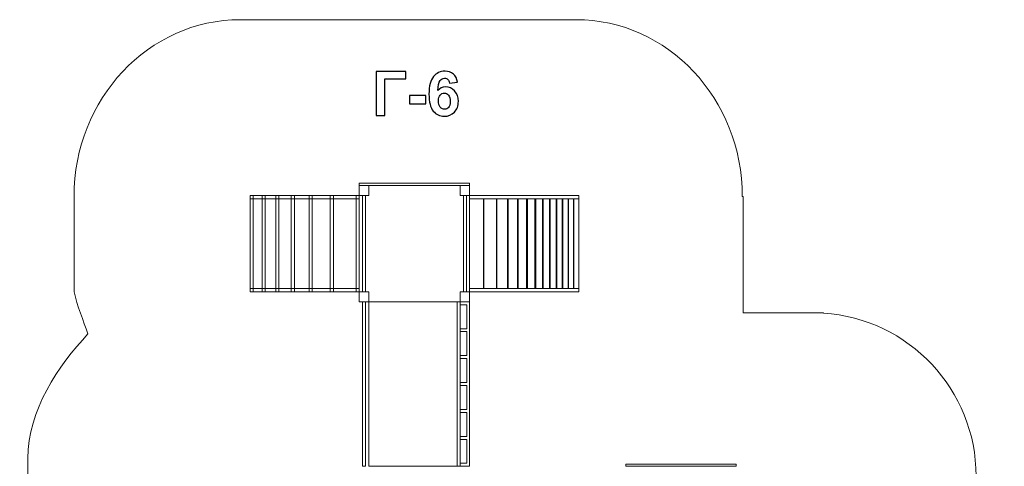
# Model space of a CAD drawing. Units: centimetres. Extents: x -21.4 to -12.3, y 3.8 to 14.
# Drawn here: x -21.4 to -12.3, y 9.9 to 14 of the extents above; entities that cross this region are included whole.
import ezdxf

# ---------------------------------------------------------------- set-up
doc = ezdxf.new("R2010")
doc.units = ezdxf.units.CM
doc.header["$MEASUREMENT"] = 0
doc.layers.add('layer 1', color=7, linetype='Continuous')

msp = doc.modelspace()

# ---------------------------------------------------------------- linework, layer by layer
at = {"layer": 'layer 1', "color": 7, "lineweight": 9}
for points in [[(-19.24141, 12.34932), (-18.23685, 12.34932), (-18.23685, 12.37952), (-19.24141, 12.37952), (-19.24141, 12.34932)], [(-18.20671, 11.4932), (-18.18087, 11.4932), (-18.18087, 12.37952), (-18.20671, 12.37952), (-18.20671, 11.4932)], [(-17.27868, 11.4932), (-17.25284, 11.4932), (-17.25284, 12.37952), (-17.27868, 12.37952), (-17.27868, 11.4932)], [(-17.2227, 12.34932), (-16.21814, 12.34932), (-16.21814, 12.37952), (-17.2227, 12.37952), (-17.2227, 12.34932)], [(-19.24141, 11.49322), (-18.23685, 11.49322), (-18.23685, 11.52342), (-19.24141, 11.52342), (-19.24141, 11.49322)], [(-17.2227, 11.49322), (-16.21814, 11.49322), (-16.21814, 11.52342), (-17.2227, 11.52342), (-17.2227, 11.49322)], [(-18.20671, 9.89179), (-18.18087, 9.89179), (-18.18087, 11.40255), (-18.20671, 11.40255), (-18.20671, 9.89179)]]:
    msp.add_lwpolyline(points, close=True, dxfattribs=at)
at = {"layer": 'layer 1', "color": 242, "lineweight": 9}
msp.add_open_spline([(-21.28265, 8.8803), (-21.28265, 8.8803), (-21.28265, 8.88082), (-21.28265, 8.88082), (-21.28265, 8.88082), (-21.33161, 9.02896), (-21.35819, 9.18728), (-21.35819, 9.35183), (-21.35819, 9.35183), (-21.35819, 9.51638), (-21.33161, 9.6747), (-21.28265, 9.82284), (-21.28265, 9.82284), (-21.28265, 9.82284), (-21.28265, 9.96202), (-21.28265, 9.96202), (-21.28265, 9.96202), (-21.28265, 10.40914), (-21.0064, 10.81401), (-20.73085, 11.10762), (-20.73085, 11.10762), (-20.77379, 11.23037), (-20.82893, 11.36012), (-20.85836, 11.4948), (-20.85836, 11.4948), (-20.85836, 11.4948), (-20.85836, 12.36934), (-20.85836, 12.36934), (-20.85836, 12.36934), (-20.85836, 13.26583), (-20.17357, 13.99285), (-19.32916, 13.99285), (-19.32916, 13.99285), (-18.28839, 13.99285), (-17.3174, 13.99285), (-16.2462, 13.99285), (-16.2462, 13.99285), (-15.40179, 13.99285), (-14.717, 13.26583), (-14.717, 12.36934), (-14.717, 12.36934), (-14.717, 12.36934), (-14.71029, 12.36934), (-14.71029, 12.36934), (-14.71029, 12.36934), (-14.71029, 12.36934), (-14.71029, 11.30112), (-14.71029, 11.30112), (-14.71029, 11.30112), (-14.71029, 11.30112), (-14.57588, 11.30112), (-14.57588, 11.30112), (-14.57588, 11.30112), (-14.57588, 11.30112), (-14.06898, 11.30112), (-14.06898, 11.30112), (-14.06898, 11.30112), (-14.06898, 11.30112), (-14.06819, 11.30113), (-14.06819, 11.30113), (-14.06819, 11.30113), (-14.06819, 11.30113), (-14.0674, 11.30112), (-14.0674, 11.30112), (-14.0674, 11.30112), (-14.0674, 11.30112), (-13.96984, 11.30112), (-13.96984, 11.30112), (-13.96984, 11.30112), (-13.96984, 11.30112), (-13.96984, 11.29784), (-13.96984, 11.29784), (-13.96984, 11.29784), (-13.18727, 11.24717), (-12.56819, 10.5965), (-12.56819, 9.80113), (-12.56819, 9.80113), (-12.56819, 9.50061), (-12.56819, 9.21534), (-12.56819, 8.91481), (-12.56819, 8.91481), (-12.56819, 8.60229), (-12.66381, 8.31212), (-12.82733, 8.07188), (-12.82733, 8.07188), (-12.50619, 7.7361), (-12.3089, 7.28089), (-12.3089, 6.77959), (-12.3089, 6.77959), (-12.3089, 6.17483), (-12.59602, 5.63719), (-13.04135, 5.29538), (-13.04135, 5.29538), (-13.18674, 4.80852), (-13.54689, 4.41439), (-14.01187, 4.22279), (-14.01187, 4.22279), (-14.352, 3.92845), (-14.79543, 3.75031), (-15.28054, 3.75031), (-15.28054, 3.75031), (-16.04035, 3.75031), (-16.69803, 4.1872), (-17.01639, 4.82341), (-17.01639, 4.82341), (-17.14743, 4.75847), (-17.29472, 4.72186), (-17.45017, 4.72186), (-17.45017, 4.72186), (-17.45017, 4.72186), (-17.99995, 4.72186), (-17.99995, 4.72186), (-17.99995, 4.72186), (-18.54084, 4.72186), (-18.98338, 5.1644), (-18.98338, 5.70529), (-18.98338, 5.70529), (-18.98338, 5.70529), (-18.98338, 7.49999), (-18.98338, 7.49999), (-18.98338, 7.49999), (-18.98338, 7.52991), (-18.98196, 7.55952), (-18.9793, 7.58878), (-18.9793, 7.58878), (-18.9793, 7.58878), (-19.5575, 7.58878), (-19.5575, 7.58878), (-19.5575, 7.58878), (-20.00764, 7.58878), (-20.41142, 7.78712), (-20.68636, 8.10111), (-20.68636, 8.10111), (-20.96348, 8.28501), (-21.176, 8.55849), (-21.28248, 8.8803), (-21.28248, 8.8803), (-21.28248, 8.8803), (-21.28265, 8.8803), (-21.28265, 8.8803)], degree=3, knots=[0, 0, 0, 0, 0.0277778, 0.0277778, 0.0277778, 0.0277778, 0.0555556, 0.0555556, 0.0555556, 0.0555556, 0.0833333, 0.0833333, 0.0833333, 0.0833333, 0.1111111, 0.1111111, 0.1111111, 0.1111111, 0.1388889, 0.1388889, 0.1388889, 0.1388889, 0.1666667, 0.1666667, 0.1666667, 0.1666667, 0.1944444, 0.1944444, 0.1944444, 0.1944444, 0.2222222, 0.2222222, 0.2222222, 0.2222222, 0.25, 0.25, 0.25, 0.25, 0.2777778, 0.2777778, 0.2777778, 0.2777778, 0.3055556, 0.3055556, 0.3055556, 0.3055556, 0.3333333, 0.3333333, 0.3333333, 0.3333333, 0.3611111, 0.3611111, 0.3611111, 0.3611111, 0.3888889, 0.3888889, 0.3888889, 0.3888889, 0.4166667, 0.4166667, 0.4166667, 0.4166667, 0.4444444, 0.4444444, 0.4444444, 0.4444444, 0.4722222, 0.4722222, 0.4722222, 0.4722222, 0.5, 0.5, 0.5, 0.5, 0.5277778, 0.5277778, 0.5277778, 0.5277778, 0.5555556, 0.5555556, 0.5555556, 0.5555556, 0.5833333, 0.5833333, 0.5833333, 0.5833333, 0.6111111, 0.6111111, 0.6111111, 0.6111111, 0.6388889, 0.6388889, 0.6388889, 0.6388889, 0.6666667, 0.6666667, 0.6666667, 0.6666667, 0.6944444, 0.6944444, 0.6944444, 0.6944444, 0.7222222, 0.7222222, 0.7222222, 0.7222222, 0.75, 0.75, 0.75, 0.75, 0.7777778, 0.7777778, 0.7777778, 0.7777778, 0.8055556, 0.8055556, 0.8055556, 0.8055556, 0.8333333, 0.8333333, 0.8333333, 0.8333333, 0.8611111, 0.8611111, 0.8611111, 0.8611111, 0.8888889, 0.8888889, 0.8888889, 0.8888889, 0.9166667, 0.9166667, 0.9166667, 0.9166667, 0.9444444, 0.9444444, 0.9444444, 0.9444444, 1, 1, 1, 1], dxfattribs=at)
at = {"layer": 'layer 1', "color": 250}
for points, knots in [([(-18.08299, 13.51734), (-18.08299, 13.51734), (-17.80924, 13.51734), (-17.80924, 13.51734), (-17.80924, 13.51734), (-17.80924, 13.51734), (-17.80924, 13.44904), (-17.80924, 13.44904), (-17.80924, 13.44904), (-17.80924, 13.44904), (-18.00115, 13.44904), (-18.00115, 13.44904), (-18.00115, 13.44904), (-18.00115, 13.44904), (-18.00115, 13.1132), (-18.00115, 13.1132), (-18.00115, 13.1132), (-18.00115, 13.1132), (-18.08299, 13.1132), (-18.08299, 13.1132), (-18.08299, 13.1132), (-18.08299, 13.1132), (-18.08299, 13.51734), (-18.08299, 13.51734)], [0, 0, 0, 0, 0.1428571, 0.1428571, 0.1428571, 0.1428571, 0.2857143, 0.2857143, 0.2857143, 0.2857143, 0.4285714, 0.4285714, 0.4285714, 0.4285714, 0.5714286, 0.5714286, 0.5714286, 0.5714286, 0.7142857, 0.7142857, 0.7142857, 0.7142857, 1, 1, 1, 1]), ([(-17.33408, 13.41837), (-17.33408, 13.41837), (-17.40915, 13.4101), (-17.40915, 13.4101), (-17.40915, 13.4101), (-17.41094, 13.42552), (-17.41573, 13.43691), (-17.42345, 13.44424), (-17.42345, 13.44424), (-17.43116, 13.45158), (-17.44113, 13.45525), (-17.45346, 13.45525), (-17.45346, 13.45525), (-17.46983, 13.45525), (-17.48366, 13.44791), (-17.49494, 13.43324), (-17.49494, 13.43324), (-17.50623, 13.41856), (-17.51329, 13.38799), (-17.5162, 13.34152), (-17.5162, 13.34152), (-17.49692, 13.36428), (-17.47303, 13.37566), (-17.44433, 13.37566), (-17.44433, 13.37566), (-17.41207, 13.37566), (-17.38431, 13.36334), (-17.36127, 13.33869), (-17.36127, 13.33869), (-17.33822, 13.31395), (-17.32674, 13.28216), (-17.32674, 13.24312), (-17.32674, 13.24312), (-17.32674, 13.20172), (-17.33888, 13.16842), (-17.36315, 13.1434), (-17.36315, 13.1434), (-17.38742, 13.11837), (-17.41856, 13.10586), (-17.45656, 13.10586), (-17.45656, 13.10586), (-17.4973, 13.10586), (-17.53088, 13.12176), (-17.55713, 13.15356), (-17.55713, 13.15356), (-17.58337, 13.18535), (-17.59654, 13.23738), (-17.59654, 13.30981), (-17.59654, 13.30981), (-17.59654, 13.38404), (-17.58281, 13.43756), (-17.55543, 13.4704), (-17.55543, 13.4704), (-17.52806, 13.50323), (-17.4925, 13.5196), (-17.44875, 13.5196), (-17.44875, 13.5196), (-17.41809, 13.5196), (-17.39269, 13.51094), (-17.37255, 13.49363), (-17.37255, 13.49363), (-17.35242, 13.47642), (-17.33963, 13.4513), (-17.33408, 13.41837)], [0, 0, 0, 0, 0.0588235, 0.0588235, 0.0588235, 0.0588235, 0.1176471, 0.1176471, 0.1176471, 0.1176471, 0.1764706, 0.1764706, 0.1764706, 0.1764706, 0.2352941, 0.2352941, 0.2352941, 0.2352941, 0.2941176, 0.2941176, 0.2941176, 0.2941176, 0.3529412, 0.3529412, 0.3529412, 0.3529412, 0.4117647, 0.4117647, 0.4117647, 0.4117647, 0.4705882, 0.4705882, 0.4705882, 0.4705882, 0.5294118, 0.5294118, 0.5294118, 0.5294118, 0.5882353, 0.5882353, 0.5882353, 0.5882353, 0.6470588, 0.6470588, 0.6470588, 0.6470588, 0.7058824, 0.7058824, 0.7058824, 0.7058824, 0.7647059, 0.7647059, 0.7647059, 0.7647059, 0.8235294, 0.8235294, 0.8235294, 0.8235294, 0.8823529, 0.8823529, 0.8823529, 0.8823529, 1, 1, 1, 1]), ([(-17.50962, 13.24923), (-17.50962, 13.22402), (-17.50379, 13.20455), (-17.49222, 13.19081), (-17.49222, 13.19081), (-17.48065, 13.17708), (-17.46747, 13.17021), (-17.45252, 13.17021), (-17.45252, 13.17021), (-17.43822, 13.17021), (-17.42627, 13.17585), (-17.41668, 13.18705), (-17.41668, 13.18705), (-17.40717, 13.19834), (-17.40238, 13.21677), (-17.40238, 13.24236), (-17.40238, 13.24236), (-17.40238, 13.2687), (-17.40755, 13.28799), (-17.4178, 13.30031), (-17.4178, 13.30031), (-17.42815, 13.31254), (-17.44095, 13.31866), (-17.45637, 13.31866), (-17.45637, 13.31866), (-17.47133, 13.31866), (-17.48384, 13.31282), (-17.49419, 13.30106), (-17.49419, 13.30106), (-17.50445, 13.2894), (-17.50962, 13.27209), (-17.50962, 13.24923)], [0, 0, 0, 0, 0.1111111, 0.1111111, 0.1111111, 0.1111111, 0.2222222, 0.2222222, 0.2222222, 0.2222222, 0.3333333, 0.3333333, 0.3333333, 0.3333333, 0.4444444, 0.4444444, 0.4444444, 0.4444444, 0.5555556, 0.5555556, 0.5555556, 0.5555556, 0.6666667, 0.6666667, 0.6666667, 0.6666667, 0.7777778, 0.7777778, 0.7777778, 0.7777778, 1, 1, 1, 1]), ([(-17.7766, 13.22101), (-17.7766, 13.22101), (-17.7766, 13.29834), (-17.7766, 13.29834), (-17.7766, 13.29834), (-17.7766, 13.29834), (-17.6242, 13.29834), (-17.6242, 13.29834), (-17.6242, 13.29834), (-17.6242, 13.29834), (-17.6242, 13.22101), (-17.6242, 13.22101), (-17.6242, 13.22101), (-17.6242, 13.22101), (-17.7766, 13.22101), (-17.7766, 13.22101)], [0, 0, 0, 0, 0.2, 0.2, 0.2, 0.2, 0.4, 0.4, 0.4, 0.4, 0.6, 0.6, 0.6, 0.6, 1, 1, 1, 1])]:
    msp.add_open_spline(points, degree=3, knots=knots, dxfattribs=at)
at = {"layer": 'layer 1', "color": 7, "lineweight": 9}
for points, knots in [([(-18.23684, 12.47017), (-18.23684, 12.47017), (-18.23684, 12.49031), (-18.23684, 12.49031), (-18.23684, 12.49031), (-18.23684, 12.49031), (-17.22271, 12.49031), (-17.22271, 12.49031), (-17.22271, 12.49031), (-17.22271, 12.49031), (-17.22271, 12.47017), (-17.22271, 12.47017), (-17.22271, 12.47017), (-17.22271, 12.47017), (-18.23684, 12.47017), (-18.23684, 12.47017)], [0, 0, 0, 0, 0.2, 0.2, 0.2, 0.2, 0.4, 0.4, 0.4, 0.4, 0.6, 0.6, 0.6, 0.6, 1, 1, 1, 1]), ([(-18.23684, 12.47017), (-18.23684, 12.47017), (-17.22271, 12.47017), (-17.22271, 12.47017), (-17.22271, 12.47017), (-17.22271, 12.47017), (-17.22271, 11.40255), (-17.22271, 11.40255), (-17.22271, 11.40255), (-17.22271, 11.40255), (-18.23684, 11.40255), (-18.23684, 11.40255), (-18.23684, 11.40255), (-18.23684, 11.40255), (-18.23684, 12.47017), (-18.23684, 12.47017)], [0, 0, 0, 0, 0.2, 0.2, 0.2, 0.2, 0.4, 0.4, 0.4, 0.4, 0.6, 0.6, 0.6, 0.6, 1, 1, 1, 1]), ([(-18.23684, 12.47017), (-18.23684, 12.47017), (-18.15074, 12.47017), (-18.15074, 12.47017), (-18.15074, 12.47017), (-18.15074, 12.47017), (-18.15074, 12.37952), (-18.15074, 12.37952), (-18.15074, 12.37952), (-18.15074, 12.37952), (-18.23684, 12.37952), (-18.23684, 12.37952), (-18.23684, 12.37952), (-18.23684, 12.37952), (-18.23684, 12.47017), (-18.23684, 12.47017)], [0, 0, 0, 0, 0.2, 0.2, 0.2, 0.2, 0.4, 0.4, 0.4, 0.4, 0.6, 0.6, 0.6, 0.6, 1, 1, 1, 1]), ([(-17.30881, 12.47017), (-17.30881, 12.47017), (-17.22271, 12.47017), (-17.22271, 12.47017), (-17.22271, 12.47017), (-17.22271, 12.47017), (-17.22271, 12.37952), (-17.22271, 12.37952), (-17.22271, 12.37952), (-17.22271, 12.37952), (-17.30881, 12.37952), (-17.30881, 12.37952), (-17.30881, 12.37952), (-17.30881, 12.37952), (-17.30881, 12.47017), (-17.30881, 12.47017)], [0, 0, 0, 0, 0.2, 0.2, 0.2, 0.2, 0.4, 0.4, 0.4, 0.4, 0.6, 0.6, 0.6, 0.6, 1, 1, 1, 1]), ([(-19.21271, 11.49538), (-19.21271, 11.49538), (-19.21271, 12.37953), (-19.21271, 12.37953), (-19.21271, 12.37953), (-19.21271, 12.37953), (-19.24141, 12.37953), (-19.24141, 12.37953), (-19.24141, 12.37953), (-19.24141, 12.37953), (-19.24141, 11.49538), (-19.24141, 11.49538), (-19.24141, 11.49538), (-19.24141, 11.49538), (-19.21271, 11.49538), (-19.21271, 11.49538)], [0, 0, 0, 0, 0.2, 0.2, 0.2, 0.2, 0.4, 0.4, 0.4, 0.4, 0.6, 0.6, 0.6, 0.6, 1, 1, 1, 1]), ([(-19.10059, 11.49514), (-19.10059, 11.78986), (-19.10059, 12.08457), (-19.10059, 12.37928), (-19.10059, 12.37928), (-19.11016, 12.37928), (-19.11973, 12.37928), (-19.12929, 12.37928), (-19.12929, 12.37928), (-19.12929, 12.08457), (-19.12929, 11.78986), (-19.12929, 11.49514), (-19.12929, 11.49514), (-19.11973, 11.49514), (-19.11016, 11.49514), (-19.10059, 11.49514)], [0, 0, 0, 0, 0.2, 0.2, 0.2, 0.2, 0.4, 0.4, 0.4, 0.4, 0.6, 0.6, 0.6, 0.6, 1, 1, 1, 1]), ([(-18.97523, 11.49485), (-18.97523, 11.78958), (-18.97523, 12.08429), (-18.97523, 12.379), (-18.97523, 12.379), (-18.9848, 12.379), (-18.99437, 12.379), (-19.00393, 12.379), (-19.00393, 12.379), (-19.00393, 12.08429), (-19.00393, 11.78958), (-19.00393, 11.49485), (-19.00393, 11.49485), (-18.99437, 11.49485), (-18.9848, 11.49485), (-18.97523, 11.49485)], [0, 0, 0, 0, 0.2, 0.2, 0.2, 0.2, 0.4, 0.4, 0.4, 0.4, 0.6, 0.6, 0.6, 0.6, 1, 1, 1, 1]), ([(-18.83307, 11.49454), (-18.83307, 11.78926), (-18.83307, 12.08398), (-18.83307, 12.37869), (-18.83307, 12.37869), (-18.84264, 12.37869), (-18.8522, 12.37869), (-18.86177, 12.37869), (-18.86177, 12.37869), (-18.86177, 12.08398), (-18.86177, 11.78926), (-18.86177, 11.49454), (-18.86177, 11.49454), (-18.8522, 11.49454), (-18.84264, 11.49454), (-18.83307, 11.49454)], [0, 0, 0, 0, 0.2, 0.2, 0.2, 0.2, 0.4, 0.4, 0.4, 0.4, 0.6, 0.6, 0.6, 0.6, 1, 1, 1, 1]), ([(-18.66892, 11.49418), (-18.66892, 11.7889), (-18.66892, 12.08361), (-18.66892, 12.37833), (-18.66892, 12.37833), (-18.67849, 12.37833), (-18.68806, 12.37833), (-18.69763, 12.37833), (-18.69763, 12.37833), (-18.69763, 12.08361), (-18.69763, 11.7889), (-18.69763, 11.49418), (-18.69763, 11.49418), (-18.68806, 11.49418), (-18.67849, 11.49418), (-18.66892, 11.49418)], [0, 0, 0, 0, 0.2, 0.2, 0.2, 0.2, 0.4, 0.4, 0.4, 0.4, 0.6, 0.6, 0.6, 0.6, 1, 1, 1, 1]), ([(-18.4747, 11.49375), (-18.4747, 11.78847), (-18.4747, 12.08318), (-18.4747, 12.37789), (-18.4747, 12.37789), (-18.48426, 12.37789), (-18.49383, 12.37789), (-18.5034, 12.37789), (-18.5034, 12.37789), (-18.5034, 12.08318), (-18.5034, 11.78847), (-18.5034, 11.49375), (-18.5034, 11.49375), (-18.49383, 11.49375), (-18.48426, 11.49375), (-18.4747, 11.49375)], [0, 0, 0, 0, 0.2, 0.2, 0.2, 0.2, 0.4, 0.4, 0.4, 0.4, 0.6, 0.6, 0.6, 0.6, 1, 1, 1, 1]), ([(-18.23684, 11.49321), (-18.23684, 11.49321), (-18.23684, 12.37735), (-18.23684, 12.37735), (-18.23684, 12.37735), (-18.23684, 12.37735), (-18.26555, 12.37735), (-18.26555, 12.37735), (-18.26555, 12.37735), (-18.26555, 12.37735), (-18.26555, 11.49321), (-18.26555, 11.49321), (-18.26555, 11.49321), (-18.26555, 11.49321), (-18.23684, 11.49321), (-18.23684, 11.49321)], [0, 0, 0, 0, 0.2, 0.2, 0.2, 0.2, 0.4, 0.4, 0.4, 0.4, 0.6, 0.6, 0.6, 0.6, 1, 1, 1, 1]), ([(-17.22271, 11.52342), (-17.22271, 11.52342), (-17.22271, 12.34931), (-17.22271, 12.34931), (-17.22271, 12.34931), (-17.22271, 12.34931), (-17.09429, 12.34931), (-17.09429, 12.34931), (-17.09429, 12.34931), (-17.09429, 12.34931), (-17.09429, 11.52342), (-17.09429, 11.52342), (-17.09429, 11.52342), (-17.09429, 11.52342), (-17.22271, 11.52342), (-17.22271, 11.52342)], [0, 0, 0, 0, 0.2, 0.2, 0.2, 0.2, 0.4, 0.4, 0.4, 0.4, 0.6, 0.6, 0.6, 0.6, 1, 1, 1, 1]), ([(-17.09172, 11.52342), (-17.09172, 11.52342), (-17.09172, 12.34931), (-17.09172, 12.34931), (-17.09172, 12.34931), (-17.09172, 12.34931), (-16.97423, 12.34931), (-16.97423, 12.34931), (-16.97423, 12.34931), (-16.97423, 12.34931), (-16.97423, 11.52342), (-16.97423, 11.52342), (-16.97423, 11.52342), (-16.97423, 11.52342), (-17.09172, 11.52342), (-17.09172, 11.52342)], [0, 0, 0, 0, 0.2, 0.2, 0.2, 0.2, 0.4, 0.4, 0.4, 0.4, 0.6, 0.6, 0.6, 0.6, 1, 1, 1, 1]), ([(-16.97721, 11.52342), (-16.97721, 11.52342), (-16.97721, 12.34931), (-16.97721, 12.34931), (-16.97721, 12.34931), (-16.97721, 12.34931), (-16.86928, 12.34931), (-16.86928, 12.34931), (-16.86928, 12.34931), (-16.86928, 12.34931), (-16.86928, 11.52342), (-16.86928, 11.52342), (-16.86928, 11.52342), (-16.86928, 11.52342), (-16.97721, 11.52342), (-16.97721, 11.52342)], [0, 0, 0, 0, 0.2, 0.2, 0.2, 0.2, 0.4, 0.4, 0.4, 0.4, 0.6, 0.6, 0.6, 0.6, 1, 1, 1, 1]), ([(-16.87551, 11.52342), (-16.87551, 11.52342), (-16.87551, 12.34931), (-16.87551, 12.34931), (-16.87551, 12.34931), (-16.87551, 12.34931), (-16.77607, 12.34931), (-16.77607, 12.34931), (-16.77607, 12.34931), (-16.77607, 12.34931), (-16.77607, 11.52342), (-16.77607, 11.52342), (-16.77607, 11.52342), (-16.77607, 11.52342), (-16.87551, 11.52342), (-16.87551, 11.52342)], [0, 0, 0, 0, 0.2, 0.2, 0.2, 0.2, 0.4, 0.4, 0.4, 0.4, 0.6, 0.6, 0.6, 0.6, 1, 1, 1, 1]), ([(-16.78403, 11.52342), (-16.78403, 11.52342), (-16.78403, 12.34931), (-16.78403, 12.34931), (-16.78403, 12.34931), (-16.78403, 12.34931), (-16.69221, 12.34931), (-16.69221, 12.34931), (-16.69221, 12.34931), (-16.69221, 12.34931), (-16.69221, 11.52342), (-16.69221, 11.52342), (-16.69221, 11.52342), (-16.69221, 11.52342), (-16.78403, 11.52342), (-16.78403, 11.52342)], [0, 0, 0, 0, 0.2, 0.2, 0.2, 0.2, 0.4, 0.4, 0.4, 0.4, 0.6, 0.6, 0.6, 0.6, 1, 1, 1, 1]), ([(-16.70091, 11.52342), (-16.70091, 11.52342), (-16.70091, 12.34931), (-16.70091, 12.34931), (-16.70091, 12.34931), (-16.70091, 12.34931), (-16.61603, 12.34931), (-16.61603, 12.34931), (-16.61603, 12.34931), (-16.61603, 12.34931), (-16.61603, 11.52342), (-16.61603, 11.52342), (-16.61603, 11.52342), (-16.61603, 11.52342), (-16.70091, 11.52342), (-16.70091, 11.52342)], [0, 0, 0, 0, 0.2, 0.2, 0.2, 0.2, 0.4, 0.4, 0.4, 0.4, 0.6, 0.6, 0.6, 0.6, 1, 1, 1, 1]), ([(-16.62473, 11.52342), (-16.62473, 11.52342), (-16.62473, 12.34931), (-16.62473, 12.34931), (-16.62473, 12.34931), (-16.62473, 12.34931), (-16.54621, 12.34931), (-16.54621, 12.34931), (-16.54621, 12.34931), (-16.54621, 12.34931), (-16.54621, 11.52342), (-16.54621, 11.52342), (-16.54621, 11.52342), (-16.54621, 11.52342), (-16.62473, 11.52342), (-16.62473, 11.52342)], [0, 0, 0, 0, 0.2, 0.2, 0.2, 0.2, 0.4, 0.4, 0.4, 0.4, 0.6, 0.6, 0.6, 0.6, 1, 1, 1, 1]), ([(-16.55445, 11.52342), (-16.55445, 11.52342), (-16.55445, 12.34931), (-16.55445, 12.34931), (-16.55445, 12.34931), (-16.55445, 12.34931), (-16.48178, 12.34931), (-16.48178, 12.34931), (-16.48178, 12.34931), (-16.48178, 12.34931), (-16.48178, 11.52342), (-16.48178, 11.52342), (-16.48178, 11.52342), (-16.48178, 11.52342), (-16.55445, 11.52342), (-16.55445, 11.52342)], [0, 0, 0, 0, 0.2, 0.2, 0.2, 0.2, 0.4, 0.4, 0.4, 0.4, 0.6, 0.6, 0.6, 0.6, 1, 1, 1, 1]), ([(-16.48919, 11.52342), (-16.48919, 11.52342), (-16.48919, 12.34931), (-16.48919, 12.34931), (-16.48919, 12.34931), (-16.48919, 12.34931), (-16.42197, 12.34931), (-16.42197, 12.34931), (-16.42197, 12.34931), (-16.42197, 12.34931), (-16.42197, 11.52342), (-16.42197, 11.52342), (-16.42197, 11.52342), (-16.42197, 11.52342), (-16.48919, 11.52342), (-16.48919, 11.52342)], [0, 0, 0, 0, 0.2, 0.2, 0.2, 0.2, 0.4, 0.4, 0.4, 0.4, 0.6, 0.6, 0.6, 0.6, 1, 1, 1, 1]), ([(-16.4283, 11.52342), (-16.4283, 11.52342), (-16.4283, 12.34931), (-16.4283, 12.34931), (-16.4283, 12.34931), (-16.4283, 12.34931), (-16.36616, 12.34931), (-16.36616, 12.34931), (-16.36616, 12.34931), (-16.36616, 12.34931), (-16.36616, 11.52342), (-16.36616, 11.52342), (-16.36616, 11.52342), (-16.36616, 11.52342), (-16.4283, 11.52342), (-16.4283, 11.52342)], [0, 0, 0, 0, 0.2, 0.2, 0.2, 0.2, 0.4, 0.4, 0.4, 0.4, 0.6, 0.6, 0.6, 0.6, 1, 1, 1, 1]), ([(-16.37123, 11.52342), (-16.37123, 11.52342), (-16.37123, 12.34931), (-16.37123, 12.34931), (-16.37123, 12.34931), (-16.37123, 12.34931), (-16.31386, 12.34931), (-16.31386, 12.34931), (-16.31386, 12.34931), (-16.31386, 12.34931), (-16.31386, 11.52342), (-16.31386, 11.52342), (-16.31386, 11.52342), (-16.31386, 11.52342), (-16.37123, 11.52342), (-16.37123, 11.52342)], [0, 0, 0, 0, 0.2, 0.2, 0.2, 0.2, 0.4, 0.4, 0.4, 0.4, 0.6, 0.6, 0.6, 0.6, 1, 1, 1, 1]), ([(-16.31753, 11.52342), (-16.31753, 11.52342), (-16.31753, 12.34931), (-16.31753, 12.34931), (-16.31753, 12.34931), (-16.31753, 12.34931), (-16.26463, 12.34931), (-16.26463, 12.34931), (-16.26463, 12.34931), (-16.26463, 12.34931), (-16.26463, 11.52342), (-16.26463, 11.52342), (-16.26463, 11.52342), (-16.26463, 11.52342), (-16.31753, 11.52342), (-16.31753, 11.52342)], [0, 0, 0, 0, 0.2, 0.2, 0.2, 0.2, 0.4, 0.4, 0.4, 0.4, 0.6, 0.6, 0.6, 0.6, 1, 1, 1, 1]), ([(-16.26681, 11.52342), (-16.26681, 11.52342), (-16.26681, 12.34931), (-16.26681, 12.34931), (-16.26681, 12.34931), (-16.26681, 12.34931), (-16.21814, 12.34931), (-16.21814, 12.34931), (-16.21814, 12.34931), (-16.21814, 12.34931), (-16.21814, 11.52342), (-16.21814, 11.52342), (-16.21814, 11.52342), (-16.21814, 11.52342), (-16.26681, 11.52342), (-16.26681, 11.52342)], [0, 0, 0, 0, 0.2, 0.2, 0.2, 0.2, 0.4, 0.4, 0.4, 0.4, 0.6, 0.6, 0.6, 0.6, 1, 1, 1, 1]), ([(-18.23684, 11.4932), (-18.23684, 11.4932), (-18.15074, 11.4932), (-18.15074, 11.4932), (-18.15074, 11.4932), (-18.15074, 11.4932), (-18.15074, 11.40255), (-18.15074, 11.40255), (-18.15074, 11.40255), (-18.15074, 11.40255), (-18.23684, 11.40255), (-18.23684, 11.40255), (-18.23684, 11.40255), (-18.23684, 11.40255), (-18.23684, 11.4932), (-18.23684, 11.4932)], [0, 0, 0, 0, 0.2, 0.2, 0.2, 0.2, 0.4, 0.4, 0.4, 0.4, 0.6, 0.6, 0.6, 0.6, 1, 1, 1, 1]), ([(-17.30881, 11.4932), (-17.30881, 11.4932), (-17.22271, 11.4932), (-17.22271, 11.4932), (-17.22271, 11.4932), (-17.22271, 11.4932), (-17.22271, 11.40255), (-17.22271, 11.40255), (-17.22271, 11.40255), (-17.22271, 11.40255), (-17.30881, 11.40255), (-17.30881, 11.40255), (-17.30881, 11.40255), (-17.30881, 11.40255), (-17.30881, 11.4932), (-17.30881, 11.4932)], [0, 0, 0, 0, 0.2, 0.2, 0.2, 0.2, 0.4, 0.4, 0.4, 0.4, 0.6, 0.6, 0.6, 0.6, 1, 1, 1, 1]), ([(-18.15074, 11.40255), (-18.15074, 11.40255), (-17.30881, 11.40255), (-17.30881, 11.40255), (-17.30881, 11.40255), (-17.30881, 11.40255), (-17.30881, 9.89178), (-17.30881, 9.89178), (-17.30881, 9.89178), (-17.30881, 9.89178), (-18.15074, 9.89178), (-18.15074, 9.89178), (-18.15074, 9.89178), (-18.15074, 9.89178), (-18.15074, 11.40255), (-18.15074, 11.40255)], [0, 0, 0, 0, 0.2, 0.2, 0.2, 0.2, 0.4, 0.4, 0.4, 0.4, 0.6, 0.6, 0.6, 0.6, 1, 1, 1, 1]), ([(-17.31069, 11.40255), (-17.31069, 11.40255), (-17.33652, 11.40255), (-17.33652, 11.40255), (-17.33652, 11.40255), (-17.33652, 11.40255), (-17.33652, 9.89178), (-17.33652, 9.89178), (-17.33652, 9.89178), (-17.33652, 9.89178), (-17.31069, 9.89178), (-17.31069, 9.89178), (-17.31069, 9.89178), (-17.31069, 9.89178), (-17.31069, 10.13904), (-17.31069, 10.13904), (-17.31069, 10.13904), (-17.31069, 10.13904), (-17.24854, 10.13904), (-17.24854, 10.13904), (-17.24854, 10.13904), (-17.24854, 10.13904), (-17.24854, 9.91897), (-17.24854, 9.91897), (-17.24854, 9.91897), (-17.24854, 9.91897), (-17.31068, 9.91897), (-17.31068, 9.91897), (-17.31068, 9.91897), (-17.31068, 9.91897), (-17.31068, 9.89178), (-17.31068, 9.89178), (-17.31068, 9.89178), (-17.31068, 9.89178), (-17.24854, 9.89178), (-17.24854, 9.89178), (-17.24854, 9.89178), (-17.24854, 9.89178), (-17.23543, 9.89178), (-17.23543, 9.89178), (-17.23543, 9.89178), (-17.23543, 9.89178), (-17.22271, 9.89178), (-17.22271, 9.89178), (-17.22271, 9.89178), (-17.22271, 9.89178), (-17.22271, 11.40255), (-17.22271, 11.40255), (-17.22271, 11.40255), (-17.22271, 11.40255), (-17.23544, 11.40255), (-17.23544, 11.40255), (-17.23544, 11.40255), (-17.23544, 11.40255), (-17.24854, 11.40255), (-17.24854, 11.40255), (-17.24854, 11.40255), (-17.24854, 11.40255), (-17.31069, 11.40255), (-17.31069, 11.40255)], [0, 0, 0, 0, 0.0625, 0.0625, 0.0625, 0.0625, 0.125, 0.125, 0.125, 0.125, 0.1875, 0.1875, 0.1875, 0.1875, 0.25, 0.25, 0.25, 0.25, 0.3125, 0.3125, 0.3125, 0.3125, 0.375, 0.375, 0.375, 0.375, 0.4375, 0.4375, 0.4375, 0.4375, 0.5, 0.5, 0.5, 0.5, 0.5625, 0.5625, 0.5625, 0.5625, 0.625, 0.625, 0.625, 0.625, 0.6875, 0.6875, 0.6875, 0.6875, 0.75, 0.75, 0.75, 0.75, 0.8125, 0.8125, 0.8125, 0.8125, 0.875, 0.875, 0.875, 0.875, 1, 1, 1, 1]), ([(-17.24854, 11.37536), (-17.24854, 11.37536), (-17.24854, 11.15529), (-17.24854, 11.15529), (-17.24854, 11.15529), (-17.24854, 11.15529), (-17.31069, 11.15529), (-17.31069, 11.15529), (-17.31069, 11.15529), (-17.31069, 11.15529), (-17.31069, 11.37536), (-17.31069, 11.37536), (-17.31069, 11.37536), (-17.31069, 11.37536), (-17.24854, 11.37536), (-17.24854, 11.37536)], [0, 0, 0, 0, 0.2, 0.2, 0.2, 0.2, 0.4, 0.4, 0.4, 0.4, 0.6, 0.6, 0.6, 0.6, 1, 1, 1, 1]), ([(-17.24854, 11.1281), (-17.24854, 11.1281), (-17.24854, 10.90803), (-17.24854, 10.90803), (-17.24854, 10.90803), (-17.24854, 10.90803), (-17.31069, 10.90803), (-17.31069, 10.90803), (-17.31069, 10.90803), (-17.31069, 10.90803), (-17.31069, 11.1281), (-17.31069, 11.1281), (-17.31069, 11.1281), (-17.31069, 11.1281), (-17.24854, 11.1281), (-17.24854, 11.1281)], [0, 0, 0, 0, 0.2, 0.2, 0.2, 0.2, 0.4, 0.4, 0.4, 0.4, 0.6, 0.6, 0.6, 0.6, 1, 1, 1, 1]), ([(-17.24854, 10.88083), (-17.24854, 10.88083), (-17.24854, 10.66076), (-17.24854, 10.66076), (-17.24854, 10.66076), (-17.24854, 10.66076), (-17.31069, 10.66076), (-17.31069, 10.66076), (-17.31069, 10.66076), (-17.31069, 10.66076), (-17.31069, 10.88083), (-17.31069, 10.88083), (-17.31069, 10.88083), (-17.31069, 10.88083), (-17.24854, 10.88083), (-17.24854, 10.88083)], [0, 0, 0, 0, 0.2, 0.2, 0.2, 0.2, 0.4, 0.4, 0.4, 0.4, 0.6, 0.6, 0.6, 0.6, 1, 1, 1, 1]), ([(-17.24854, 10.63357), (-17.24854, 10.63357), (-17.24854, 10.4135), (-17.24854, 10.4135), (-17.24854, 10.4135), (-17.24854, 10.4135), (-17.31069, 10.4135), (-17.31069, 10.4135), (-17.31069, 10.4135), (-17.31069, 10.4135), (-17.31069, 10.63357), (-17.31069, 10.63357), (-17.31069, 10.63357), (-17.31069, 10.63357), (-17.24854, 10.63357), (-17.24854, 10.63357)], [0, 0, 0, 0, 0.2, 0.2, 0.2, 0.2, 0.4, 0.4, 0.4, 0.4, 0.6, 0.6, 0.6, 0.6, 1, 1, 1, 1]), ([(-17.24854, 10.3863), (-17.24854, 10.3863), (-17.24854, 10.16623), (-17.24854, 10.16623), (-17.24854, 10.16623), (-17.24854, 10.16623), (-17.31069, 10.16623), (-17.31069, 10.16623), (-17.31069, 10.16623), (-17.31069, 10.16623), (-17.31069, 10.3863), (-17.31069, 10.3863), (-17.31069, 10.3863), (-17.31069, 10.3863), (-17.24854, 10.3863), (-17.24854, 10.3863)], [0, 0, 0, 0, 0.2, 0.2, 0.2, 0.2, 0.4, 0.4, 0.4, 0.4, 0.6, 0.6, 0.6, 0.6, 1, 1, 1, 1]), ([(-15.78761, 9.91192), (-15.78761, 9.91192), (-15.78761, 9.89178), (-15.78761, 9.89178), (-15.78761, 9.89178), (-15.78761, 9.89178), (-14.77347, 9.89178), (-14.77347, 9.89178), (-14.77347, 9.89178), (-14.77347, 9.89178), (-14.77347, 9.91192), (-14.77347, 9.91192), (-14.77347, 9.91192), (-14.77347, 9.91192), (-15.78761, 9.91192), (-15.78761, 9.91192)], [0, 0, 0, 0, 0.2, 0.2, 0.2, 0.2, 0.4, 0.4, 0.4, 0.4, 0.6, 0.6, 0.6, 0.6, 1, 1, 1, 1])]:
    msp.add_open_spline(points, degree=3, knots=knots, dxfattribs=at)

doc.saveas('drawing.dxf')
